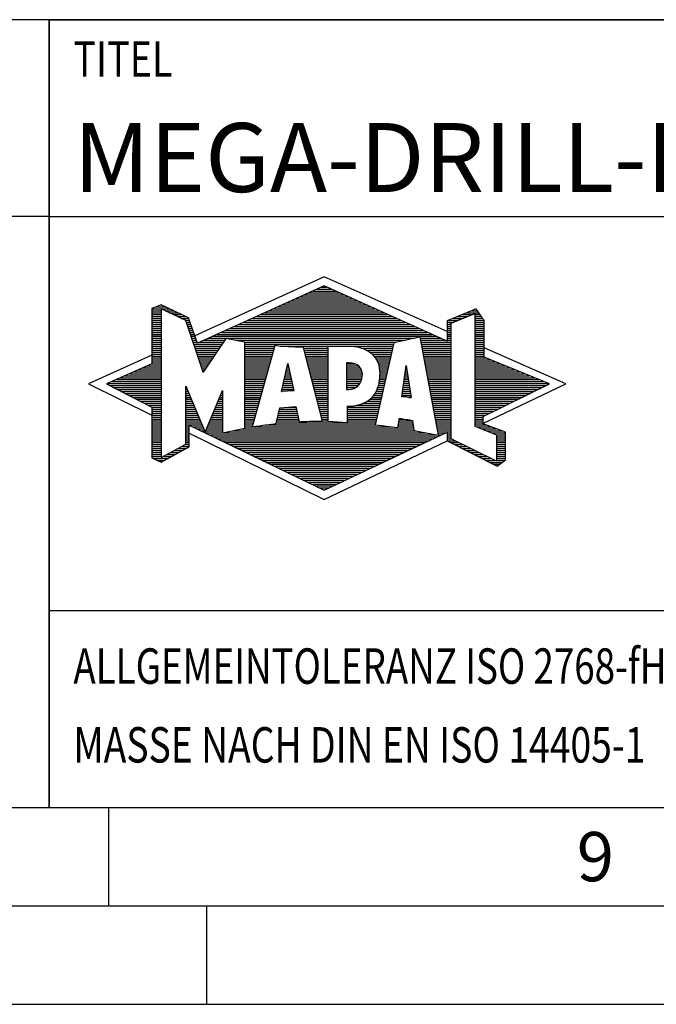
# Model space of a CAD drawing. Units: millimetres. Extents: x 0 to 594, y 0 to 420.
# Drawn here: x 392 to 425, y 0 to 50 of the extents above; entities that cross this region are included whole.
import ezdxf

# ---------------------------------------------------------------- set-up
doc = ezdxf.new("R2010")
doc.units = ezdxf.units.MM
doc.header["$LTSCALE"] = 32.67
doc.layers.add('607767887-000-00-ED1_FORMAT', color=7, linetype='CONTINUOUS')
doc.styles.get("Standard").update_dxf_attribs({"font": 'TXT.SHX', "width": 0.7})

# ---------------------------------------------------------------- blocks, each defined once
blk = doc.blocks.new('TITLEBLOCK_BL1', base_point=(489, 30))
at = {"layer": '607767887-000-00-ED1_FORMAT', "color": 7, "linetype": 'CONTINUOUS'}
for p, q in [((584, 50), (394, 50)), ((394, 10), (394, 50)), ((394, 40), (584, 40)), ((394, 20), (584, 20))]:
    blk.add_line(p, q, dxfattribs=at)
at = {"layer": '607767887-000-00-ED1_FORMAT', "color": 2, "linetype": 'CONTINUOUS', "width": 0.780952}
blk.add_text('TITEL', height=1.8, dxfattribs=at).set_placement((395.225, 47.1))
blk = doc.blocks.new('COPYRIGHT_BL2', base_point=(359, 30))
at = {"layer": '607767887-000-00-ED1_FORMAT', "color": 7, "linetype": 'CONTINUOUS'}
for p, q in [((394, 50), (324, 50)), ((324, 50), (324, 10)), ((394, 40), (324, 40))]:
    blk.add_line(p, q, dxfattribs=at)
at = {"layer": '607767887-000-00-ED1_FORMAT', "color": 3, "linetype": 'CONTINUOUS'}
blk.add_circle((338, 47), 1.5, dxfattribs=at)
blk.add_arc((338, 47), 0.915, 48.0077, 311.9923, dxfattribs=at)
at = {"layer": '607767887-000-00-ED1_FORMAT', "color": 2, "linetype": 'CONTINUOUS'}
for s, height, width, p in [('MAPAL', 2.5, 0.838095, (325, 45.75)), ('FABRIK FUER PRAEZISIONSWERKZEUGE DR. KRESS KG', 1.8, 0.781481, (325, 42.1)), ('ALLE RECHTE AN DEN IN DER ZEICHNUNG DARGESTELLTEN ERFIN-', 1.5, 0.771684, (324.5, 37.75)), ('DUNGEN, KNOW-HOW, TECHNISCHEN LOESUNGEN UND DESIGNS STEHEN', 1.5, 0.793103, (324.5, 35.5)), ('ALLEIN MAPAL ZU. SOWEIT MAPAL HIERAUF NOCH KEINE SCHUTZ-', 1.5, 0.780612, (324.5, 33.25)), ('RECHTE ANGEMELDET HAT, BEHAELT MAPAL SICH AUSDRUECKLICH', 1.5, 0.782684, (324.5, 31)), ('AUCH DAS RECHT ZUR EINREICHUNG VON SCHUTZRECHTSANMELDUNGEN', 1.5, 0.791872, (324.5, 28.75)), ('VOR. DIE ZEICHNUNG SOWIE DER DARGESTELLTE INHALT IST GEHEIM', 1.5, 0.77845, (324.5, 26.5)), ('ZU HALTEN. VERVIELFAELTIGUNGEN SIND NUR ZUM VEREINBARTEN', 1.5, 0.769558, (324.5, 24.25)), ('ZWECK GESTATTET. WEDER DIESE ZEICHNUNG NOCH KOPIEN HIERVON', 1.5, 0.796388, (324.5, 22)), ('DUERFEN DRITTEN ZUGAENGLICH GEMACHT WERDEN. MIT DER AUS-', 1.5, 0.794218, (324.5, 19.75)), ('HAENDIGUNG DIESER ZEICHNUNG IST KEINE NUTZUNGSRECHTSEIN-', 1.5, 0.773384, (324.5, 17.5)), ('RAEUMUNG VERBUNDEN. VERSTOESSE GEGEN DIE GEHEIMHALTUNGS-', 1.5, 0.775935, (324.5, 15.25)), ('VERPFLICHTUNG UND NUTZUNGSBESCHRAENKUNGEN WERDEN ', 1.5, 0.797376, (324.5, 13)), ('ZIVILRECHTLICH UND STRAFRECHTLICH VERFOLGT.', 1.5, 0.767996, (324.5, 10.75))]:
    blk.add_text(s, height=height, dxfattribs=dict(at, width=width)).set_placement(p)
blk = doc.blocks.new('FIRMENLOGO_BL3', base_point=(425.34, 30.061))
at = {"layer": '607767887-000-00-ED1_FORMAT', "color": 9, "linetype": 'CONTINUOUS'}
for p, q in [((407.95, 36.94), (401.391, 33.954)), ((414.202, 34.17), (407.95, 36.94)), ((406.937, 36.021), (408.973, 36.021)), ((407.157, 36.121), (408.751, 36.121)), ((407.378, 36.221), (408.528, 36.221)), ((407.598, 36.321), (408.305, 36.321)), ((407.819, 36.421), (408.083, 36.421)), ((399.666, 35.521), (399.692, 35.521)), ((405.834, 35.521), (410.087, 35.521)), ((406.055, 35.621), (409.864, 35.621)), ((406.275, 35.721), (409.641, 35.721)), ((406.496, 35.821), (409.419, 35.821)), ((406.716, 35.921), (409.196, 35.921)), ((399.207, 35.321), (400.109, 35.321)), ((399.207, 35.221), (399.683, 35.221)), ((399.207, 35.121), (399.683, 35.121)), ((399.207, 35.021), (399.683, 35.021)), ((399.431, 35.421), (399.901, 35.421)), ((399.884, 35.221), (400.318, 35.221)), ((400.093, 35.121), (400.526, 35.121)), ((400.302, 35.021), (400.735, 35.021)), ((404.732, 35.021), (411.2, 35.021)), ((404.952, 35.121), (410.977, 35.121)), ((405.173, 35.221), (410.754, 35.221)), ((405.393, 35.321), (410.532, 35.321)), ((405.614, 35.421), (410.309, 35.421)), ((414.409, 34.585), (415.61, 35.078)), ((414.961, 35.021), (415.472, 35.021)), ((415.202, 35.121), (415.804, 35.121)), ((415.444, 35.221), (415.738, 35.221)), ((415.61, 35.078), (415.61, 29.359)), ((415.61, 35.021), (415.873, 35.021)), ((399.208, 34.921), (399.683, 34.921)), ((399.208, 34.821), (399.683, 34.821)), ((399.208, 34.721), (399.683, 34.721)), ((399.208, 34.621), (399.683, 34.621)), ((399.208, 34.521), (399.683, 34.521)), ((400.512, 34.921), (400.943, 34.921)), ((400.721, 34.821), (401.089, 34.821)), ((400.93, 34.721), (401.124, 34.721)), ((400.972, 34.621), (401.158, 34.621)), ((401.005, 34.521), (401.193, 34.521)), ((403.63, 34.521), (412.313, 34.521)), ((403.85, 34.621), (412.09, 34.621)), ((404.071, 34.721), (411.868, 34.721)), ((404.291, 34.821), (411.645, 34.821)), ((404.511, 34.921), (411.422, 34.921)), ((414.203, 34.621), (414.497, 34.621)), ((414.203, 34.521), (414.409, 34.521)), ((414.236, 34.721), (414.74, 34.721)), ((414.409, 28.721), (414.409, 34.585)), ((414.478, 34.821), (414.984, 34.821)), ((414.719, 34.921), (415.228, 34.921)), ((415.61, 34.921), (415.943, 34.921)), ((415.61, 34.821), (416.013, 34.821)), ((415.61, 34.721), (416.079, 34.721)), ((415.61, 34.621), (416.079, 34.621)), ((415.61, 34.521), (416.079, 34.521)), ((399.208, 34.421), (399.683, 34.421)), ((399.208, 34.321), (399.683, 34.321)), ((399.208, 34.221), (399.683, 34.221)), ((399.208, 34.121), (399.683, 34.121)), ((399.208, 34.021), (399.683, 34.021)), ((401.038, 34.421), (401.228, 34.421)), ((401.072, 34.321), (401.263, 34.321)), ((401.105, 34.221), (401.298, 34.221)), ((401.138, 34.121), (401.333, 34.121)), ((401.172, 34.021), (401.368, 34.021)), ((402.527, 34.021), (413.426, 34.021)), ((402.748, 34.121), (413.203, 34.121)), ((402.968, 34.221), (412.981, 34.221)), ((403.189, 34.321), (412.758, 34.321)), ((403.409, 34.421), (412.535, 34.421)), ((414.202, 34.421), (414.409, 34.421)), ((414.202, 34.321), (414.409, 34.321)), ((414.202, 34.221), (414.409, 34.221)), ((414.202, 34.121), (414.409, 34.121)), ((414.202, 34.021), (414.409, 34.021)), ((415.61, 34.421), (416.079, 34.421)), ((415.61, 34.321), (416.079, 34.321)), ((415.61, 34.221), (416.079, 34.221)), ((415.61, 34.121), (416.079, 34.121)), ((415.61, 34.021), (416.079, 34.021)), ((399.208, 33.921), (399.683, 33.921)), ((399.208, 33.821), (399.683, 33.821)), ((399.208, 33.721), (399.683, 33.721)), ((399.208, 33.621), (399.683, 33.621)), ((399.209, 33.521), (399.683, 33.521)), ((401.205, 33.921), (401.403, 33.921)), ((401.238, 33.821), (401.438, 33.821)), ((401.272, 33.721), (401.473, 33.721)), ((401.305, 33.621), (401.507, 33.621)), ((401.338, 33.521), (402.77, 33.521)), ((401.645, 33.621), (402.838, 33.621)), ((401.866, 33.721), (402.906, 33.721)), ((402.086, 33.821), (412.536, 33.821)), ((402.307, 33.921), (413.649, 33.921)), ((403.456, 33.721), (412.079, 33.721)), ((403.93, 33.621), (411.602, 33.621)), ((403.93, 33.521), (411.477, 33.521)), ((412.844, 33.821), (413.871, 33.821)), ((412.863, 33.721), (414.094, 33.721)), ((412.882, 33.621), (414.409, 33.621)), ((412.9, 33.521), (414.409, 33.521)), ((414.202, 33.921), (414.409, 33.921)), ((414.202, 33.821), (414.409, 33.821)), ((414.202, 33.721), (414.409, 33.721)), ((415.61, 33.921), (416.079, 33.921)), ((415.61, 33.821), (416.079, 33.821)), ((415.61, 33.721), (416.079, 33.721)), ((415.61, 33.621), (416.079, 33.621)), ((415.61, 33.521), (416.079, 33.521)), ((399.209, 33.421), (399.683, 33.421)), ((399.209, 33.321), (399.683, 33.321)), ((399.209, 33.221), (399.683, 33.221)), ((399.209, 33.121), (399.683, 33.121)), ((399.209, 33.021), (399.683, 33.021)), ((401.372, 33.421), (402.702, 33.421)), ((401.405, 33.321), (402.635, 33.321)), ((401.438, 33.221), (402.567, 33.221)), ((401.472, 33.121), (402.499, 33.121)), ((401.505, 33.021), (402.431, 33.021)), ((403.93, 33.421), (405.442, 33.421)), ((403.93, 33.321), (405.414, 33.321)), ((403.93, 33.221), (405.386, 33.221)), ((403.93, 33.121), (405.358, 33.121)), ((403.93, 33.021), (405.33, 33.021)), ((405.722, 33.421), (411.454, 33.421)), ((406.925, 33.321), (408.139, 33.321)), ((406.951, 33.221), (408.139, 33.221)), ((406.976, 33.121), (408.139, 33.121)), ((407.001, 33.021), (408.139, 33.021)), ((409.819, 33.321), (411.431, 33.321)), ((410.074, 33.221), (411.409, 33.221)), ((410.251, 33.121), (411.386, 33.121)), ((410.379, 33.021), (411.363, 33.021)), ((412.919, 33.421), (414.409, 33.421)), ((412.938, 33.321), (414.409, 33.321)), ((412.956, 33.221), (414.409, 33.221)), ((412.975, 33.121), (414.409, 33.121)), ((412.994, 33.021), (414.409, 33.021)), ((415.61, 33.421), (416.079, 33.421)), ((415.61, 33.321), (416.079, 33.321)), ((415.61, 33.221), (416.079, 33.221)), ((415.61, 33.121), (416.079, 33.121)), ((415.61, 33.021), (416.079, 33.021)), ((420.227, 31.5), (416.079, 33.338)), ((399.209, 32.961), (396, 31.5)), ((399.189, 32.521), (399.683, 32.521)), ((399.209, 32.921), (399.683, 32.921)), ((399.209, 32.821), (399.683, 32.821)), ((399.209, 32.721), (399.683, 32.721)), ((399.209, 32.621), (399.683, 32.621)), ((401.538, 32.921), (402.364, 32.921)), ((401.571, 32.821), (402.296, 32.821)), ((401.605, 32.721), (402.228, 32.721)), ((401.638, 32.621), (402.161, 32.621)), ((401.671, 32.521), (402.093, 32.521)), ((403.93, 32.921), (405.303, 32.921)), ((403.93, 32.821), (405.275, 32.821)), ((403.93, 32.721), (405.247, 32.721)), ((403.93, 32.621), (405.219, 32.621)), ((403.93, 32.521), (405.191, 32.521)), ((405.789, 31.119), (406.121, 32.544)), ((406.116, 32.521), (406.126, 32.521)), ((406.121, 32.544), (406.418, 31.155)), ((407.027, 32.921), (408.139, 32.921)), ((407.052, 32.821), (408.139, 32.821)), ((407.078, 32.721), (408.139, 32.721)), ((407.103, 32.621), (408.139, 32.621)), ((407.128, 32.521), (408.139, 32.521)), ((409.084, 32.521), (409.515, 32.521)), ((410.479, 32.921), (411.34, 32.921)), ((410.564, 32.821), (411.317, 32.821)), ((410.626, 32.721), (411.295, 32.721)), ((410.679, 32.621), (411.272, 32.621)), ((410.719, 32.521), (411.249, 32.521)), ((413.012, 32.921), (414.409, 32.921)), ((413.031, 32.821), (414.409, 32.821)), ((413.05, 32.721), (414.409, 32.721)), ((413.068, 32.621), (414.409, 32.621)), ((413.087, 32.521), (414.409, 32.521)), ((415.61, 32.921), (416.079, 32.921)), ((415.61, 32.821), (416.171, 32.821)), ((415.61, 32.721), (416.415, 32.721)), ((415.61, 32.621), (416.659, 32.621)), ((415.61, 32.521), (416.904, 32.521)), ((398.068, 32.021), (399.683, 32.021)), ((398.292, 32.121), (399.683, 32.121)), ((398.516, 32.221), (399.683, 32.221)), ((398.74, 32.321), (399.683, 32.321)), ((398.965, 32.421), (399.683, 32.421)), ((401.705, 32.421), (402.025, 32.421)), ((401.738, 32.321), (401.957, 32.321)), ((401.771, 32.221), (401.89, 32.221)), ((401.805, 32.121), (401.822, 32.121)), ((403.93, 32.421), (405.163, 32.421)), ((403.93, 32.321), (405.135, 32.321)), ((403.93, 32.221), (405.107, 32.221)), ((403.93, 32.121), (405.079, 32.121)), ((403.93, 32.021), (405.051, 32.021)), ((405.999, 32.021), (406.233, 32.021)), ((406.023, 32.121), (406.212, 32.121)), ((406.046, 32.221), (406.19, 32.221)), ((406.069, 32.321), (406.169, 32.321)), ((406.092, 32.421), (406.147, 32.421)), ((407.154, 32.421), (408.139, 32.421)), ((407.179, 32.321), (408.139, 32.321)), ((407.204, 32.221), (408.14, 32.221)), ((407.23, 32.121), (408.14, 32.121)), ((407.255, 32.021), (408.14, 32.021)), ((409.085, 32.421), (409.705, 32.421)), ((409.085, 32.321), (409.799, 32.321)), ((409.086, 32.221), (409.852, 32.221)), ((409.086, 32.121), (409.88, 32.121)), ((409.087, 32.021), (409.895, 32.021)), ((410.749, 32.421), (411.226, 32.421)), ((410.77, 32.321), (411.204, 32.321)), ((410.785, 32.221), (411.181, 32.221)), ((410.788, 32.121), (411.158, 32.121)), ((410.791, 32.021), (411.135, 32.021)), ((411.892, 30.854), (412.118, 32.434)), ((412.059, 32.021), (412.182, 32.021)), ((412.073, 32.121), (412.167, 32.121)), ((412.087, 32.221), (412.151, 32.221)), ((412.101, 32.321), (412.135, 32.321)), ((412.116, 32.421), (412.12, 32.421)), ((412.118, 32.434), (412.373, 30.811)), ((413.106, 32.421), (414.409, 32.421)), ((413.124, 32.321), (414.409, 32.321)), ((413.143, 32.221), (414.409, 32.221)), ((413.162, 32.121), (414.409, 32.121)), ((413.18, 32.021), (414.409, 32.021)), ((415.61, 32.421), (417.148, 32.421)), ((415.61, 32.321), (417.393, 32.321)), ((415.61, 32.221), (417.637, 32.221)), ((415.61, 32.121), (417.882, 32.121)), ((415.61, 32.021), (418.126, 32.021)), ((396.947, 31.521), (399.683, 31.521)), ((397.171, 31.621), (399.683, 31.621)), ((397.395, 31.721), (399.683, 31.721)), ((397.62, 31.821), (399.683, 31.821)), ((397.844, 31.921), (399.683, 31.921)), ((403.93, 31.921), (405.024, 31.921)), ((403.93, 31.821), (404.996, 31.821)), ((403.93, 31.721), (404.968, 31.721)), ((403.93, 31.621), (404.94, 31.621)), ((403.93, 31.521), (404.912, 31.521)), ((405.883, 31.521), (406.34, 31.521)), ((405.906, 31.621), (406.318, 31.621)), ((405.929, 31.721), (406.297, 31.721)), ((405.953, 31.821), (406.276, 31.821)), ((405.976, 31.921), (406.254, 31.921)), ((407.281, 31.921), (408.14, 31.921)), ((407.306, 31.821), (408.14, 31.821)), ((407.331, 31.721), (408.14, 31.721)), ((407.357, 31.621), (408.14, 31.621)), ((407.382, 31.521), (408.14, 31.521)), ((409.088, 31.921), (409.895, 31.921)), ((409.088, 31.821), (409.883, 31.821)), ((409.089, 31.721), (409.862, 31.721)), ((409.089, 31.621), (409.828, 31.621)), ((409.09, 31.521), (409.776, 31.521)), ((410.736, 31.521), (411.021, 31.521)), ((410.752, 31.621), (411.044, 31.621)), ((410.767, 31.721), (411.067, 31.721)), ((410.778, 31.821), (411.09, 31.821)), ((410.785, 31.921), (411.112, 31.921)), ((411.987, 31.521), (412.261, 31.521)), ((412.002, 31.621), (412.245, 31.621)), ((412.016, 31.721), (412.23, 31.721)), ((412.03, 31.821), (412.214, 31.821)), ((412.044, 31.921), (412.198, 31.921)), ((413.199, 31.921), (414.409, 31.921)), ((413.218, 31.821), (414.409, 31.821)), ((413.236, 31.721), (414.409, 31.721)), ((413.255, 31.621), (414.409, 31.621)), ((413.274, 31.521), (414.409, 31.521)), ((415.61, 31.921), (418.37, 31.921)), ((415.61, 31.821), (418.615, 31.821)), ((415.61, 31.721), (418.859, 31.721)), ((415.61, 31.621), (419.104, 31.621)), ((415.61, 31.521), (419.348, 31.521)), ((396, 31.5), (399.209, 29.925)), ((397.056, 31.421), (399.683, 31.421)), ((397.251, 31.321), (399.683, 31.321)), ((397.447, 31.221), (399.683, 31.221)), ((397.642, 31.121), (399.683, 31.121)), ((397.837, 31.021), (399.683, 31.021)), ((400.94, 31.321), (400.966, 31.321)), ((400.94, 31.221), (401.007, 31.221)), ((400.94, 31.121), (401.049, 31.121)), ((400.94, 31.021), (401.091, 31.021)), ((402.736, 31.021), (402.801, 31.021)), ((402.778, 31.121), (402.801, 31.121)), ((403.93, 31.421), (404.884, 31.421)), ((403.93, 31.321), (404.856, 31.321)), ((403.93, 31.221), (404.828, 31.221)), ((403.93, 31.121), (404.8, 31.121)), ((403.93, 31.021), (404.772, 31.021)), ((406.418, 31.155), (405.789, 31.119)), ((405.789, 31.121), (405.821, 31.121)), ((405.813, 31.221), (406.404, 31.221)), ((405.836, 31.321), (406.383, 31.321)), ((405.859, 31.421), (406.361, 31.421)), ((407.407, 31.421), (408.14, 31.421)), ((407.433, 31.321), (408.14, 31.321)), ((407.458, 31.221), (408.14, 31.221)), ((407.483, 31.121), (408.14, 31.121)), ((407.509, 31.021), (408.14, 31.021)), ((409.091, 31.421), (409.698, 31.421)), ((409.091, 31.321), (409.572, 31.321)), ((410.542, 31.021), (410.907, 31.021)), ((410.599, 31.121), (410.93, 31.121)), ((410.642, 31.221), (410.953, 31.221)), ((410.681, 31.321), (410.976, 31.321)), ((410.709, 31.421), (410.999, 31.421)), ((411.916, 31.021), (412.34, 31.021)), ((411.93, 31.121), (412.324, 31.121)), ((411.944, 31.221), (412.308, 31.221)), ((411.959, 31.321), (412.293, 31.321)), ((411.973, 31.421), (412.277, 31.421)), ((413.292, 31.421), (414.409, 31.421)), ((413.311, 31.321), (414.409, 31.321)), ((413.329, 31.221), (414.409, 31.221)), ((413.348, 31.121), (414.409, 31.121)), ((413.367, 31.021), (414.409, 31.021)), ((415.61, 31.421), (419.235, 31.421)), ((415.61, 31.321), (419.03, 31.321)), ((415.61, 31.221), (418.825, 31.221)), ((415.61, 31.121), (418.62, 31.121)), ((415.61, 31.021), (418.414, 31.021)), ((416.018, 29.489), (420.227, 31.5)), ((398.033, 30.921), (399.683, 30.921)), ((398.228, 30.821), (399.683, 30.821)), ((398.424, 30.721), (399.683, 30.721)), ((398.619, 30.621), (399.683, 30.621)), ((398.815, 30.521), (399.683, 30.521)), ((400.94, 30.921), (401.133, 30.921)), ((400.94, 30.821), (401.174, 30.821)), ((400.94, 30.721), (401.216, 30.721)), ((400.94, 30.621), (401.258, 30.621)), ((400.94, 30.521), (401.299, 30.521)), ((402.525, 30.521), (402.801, 30.521)), ((402.567, 30.621), (402.801, 30.621)), ((402.609, 30.721), (402.801, 30.721)), ((402.651, 30.821), (402.801, 30.821)), ((402.694, 30.921), (402.801, 30.921)), ((403.93, 30.921), (404.745, 30.921)), ((403.93, 30.821), (404.717, 30.821)), ((403.93, 30.721), (404.689, 30.721)), ((403.93, 30.621), (404.661, 30.621)), ((403.93, 30.521), (404.633, 30.521)), ((407.534, 30.921), (408.14, 30.921)), ((407.56, 30.821), (408.14, 30.821)), ((407.585, 30.721), (408.14, 30.721)), ((407.61, 30.621), (408.141, 30.621)), ((407.636, 30.521), (408.141, 30.521)), ((409.949, 30.521), (410.794, 30.521)), ((410.146, 30.621), (410.816, 30.621)), ((410.283, 30.721), (410.839, 30.721)), ((410.389, 30.821), (410.862, 30.821)), ((410.477, 30.921), (410.885, 30.921)), ((412.373, 30.811), (411.892, 30.854)), ((411.902, 30.921), (412.355, 30.921)), ((412.257, 30.821), (412.371, 30.821)), ((413.385, 30.921), (414.409, 30.921)), ((413.404, 30.821), (414.409, 30.821)), ((413.423, 30.721), (414.409, 30.721)), ((413.441, 30.621), (414.409, 30.621)), ((413.46, 30.521), (414.409, 30.521)), ((415.61, 30.921), (418.209, 30.921)), ((415.61, 30.821), (418.004, 30.821)), ((415.61, 30.721), (417.799, 30.721)), ((415.61, 30.621), (417.593, 30.621)), ((415.61, 30.521), (417.388, 30.521)), ((399.01, 30.421), (399.683, 30.421)), ((399.205, 30.321), (399.683, 30.321)), ((399.209, 30.221), (399.683, 30.221)), ((399.209, 30.121), (399.683, 30.121)), ((399.209, 30.021), (399.683, 30.021)), ((400.94, 30.421), (401.341, 30.421)), ((400.94, 30.321), (401.383, 30.321)), ((400.94, 30.221), (401.424, 30.221)), ((400.94, 30.121), (401.466, 30.121)), ((400.94, 30.021), (401.508, 30.021)), ((402.314, 30.021), (402.8, 30.021)), ((402.356, 30.121), (402.801, 30.121)), ((402.398, 30.221), (402.801, 30.221)), ((402.441, 30.321), (402.801, 30.321)), ((402.483, 30.421), (402.801, 30.421)), ((403.93, 30.421), (404.605, 30.421)), ((403.93, 30.321), (404.577, 30.321)), ((403.93, 30.221), (404.549, 30.221)), ((403.93, 30.121), (404.521, 30.121)), ((403.93, 30.021), (404.493, 30.021)), ((405.651, 30.021), (406.592, 30.021)), ((405.674, 30.121), (406.571, 30.121)), ((405.697, 30.221), (406.55, 30.221)), ((406.145, 30.321), (406.529, 30.321)), ((407.661, 30.421), (408.141, 30.421)), ((407.686, 30.321), (408.141, 30.321)), ((407.712, 30.221), (408.141, 30.221)), ((407.737, 30.121), (408.141, 30.121)), ((407.762, 30.021), (408.141, 30.021)), ((409.149, 30.121), (410.702, 30.121)), ((409.149, 30.021), (410.68, 30.021)), ((409.15, 30.321), (410.748, 30.321)), ((409.15, 30.221), (410.725, 30.221)), ((409.583, 30.421), (410.771, 30.421)), ((413.479, 30.421), (414.409, 30.421)), ((413.497, 30.321), (414.409, 30.321)), ((413.516, 30.221), (414.409, 30.221)), ((413.535, 30.121), (414.409, 30.121)), ((413.553, 30.021), (414.409, 30.021)), ((415.61, 30.421), (417.183, 30.421)), ((415.61, 30.321), (416.978, 30.321)), ((415.61, 30.221), (416.772, 30.221)), ((415.61, 30.121), (416.567, 30.121)), ((415.61, 30.021), (416.362, 30.021)), ((399.209, 29.921), (399.683, 29.921)), ((399.209, 29.821), (399.683, 29.821)), ((399.209, 29.721), (399.683, 29.721)), ((399.209, 29.621), (399.683, 29.621)), ((399.209, 29.521), (399.683, 29.521)), ((400.94, 29.921), (401.549, 29.921)), ((400.94, 29.821), (401.591, 29.821)), ((400.94, 29.721), (401.633, 29.721)), ((400.94, 29.621), (401.675, 29.621)), ((400.94, 29.521), (401.716, 29.521)), ((402.103, 29.521), (402.799, 29.521)), ((402.145, 29.621), (402.799, 29.621)), ((402.188, 29.721), (402.8, 29.721)), ((402.23, 29.821), (402.8, 29.821)), ((402.272, 29.921), (402.8, 29.921)), ((403.93, 29.921), (404.466, 29.921)), ((403.93, 29.821), (404.438, 29.821)), ((403.93, 29.721), (404.41, 29.721)), ((403.93, 29.621), (404.382, 29.621)), ((403.93, 29.521), (404.354, 29.521)), ((405.536, 29.521), (410.566, 29.521)), ((405.559, 29.621), (406.676, 29.621)), ((405.582, 29.721), (406.655, 29.721)), ((405.605, 29.821), (406.634, 29.821)), ((405.628, 29.921), (406.613, 29.921)), ((407.788, 29.921), (408.141, 29.921)), ((407.813, 29.821), (408.141, 29.821)), ((407.839, 29.721), (408.141, 29.721)), ((407.864, 29.621), (408.141, 29.621)), ((409.148, 29.821), (410.634, 29.821)), ((409.148, 29.721), (410.611, 29.721)), ((409.148, 29.621), (410.589, 29.621)), ((409.149, 29.921), (410.657, 29.921)), ((411.744, 29.521), (412.461, 29.521)), ((411.763, 29.621), (412.45, 29.621)), ((411.782, 29.721), (412.003, 29.721)), ((413.572, 29.921), (414.409, 29.921)), ((413.591, 29.821), (414.409, 29.821)), ((413.609, 29.721), (414.409, 29.721)), ((413.628, 29.621), (414.409, 29.621)), ((413.647, 29.521), (414.409, 29.521)), ((415.61, 29.921), (416.156, 29.921)), ((415.61, 29.821), (416.023, 29.821)), ((415.61, 29.721), (416.023, 29.721)), ((415.61, 29.621), (416.022, 29.621)), ((415.61, 29.521), (416.022, 29.521)), ((399.208, 29.321), (399.683, 29.321)), ((399.208, 29.221), (399.683, 29.221)), ((399.208, 29.121), (399.683, 29.121)), ((399.208, 29.021), (399.683, 29.021)), ((399.209, 29.421), (399.683, 29.421)), ((400.94, 29.421), (401.758, 29.421)), ((400.94, 29.321), (401.104, 29.321)), ((400.94, 29.221), (401.104, 29.221)), ((400.94, 29.121), (401.104, 29.121)), ((400.94, 29.021), (401.104, 29.021)), ((401.299, 29.321), (401.8, 29.321)), ((401.505, 29.221), (401.841, 29.221)), ((401.712, 29.121), (401.883, 29.121)), ((401.919, 29.021), (402.796, 29.021)), ((401.935, 29.121), (402.797, 29.121)), ((401.977, 29.221), (402.797, 29.221)), ((402.019, 29.321), (402.798, 29.321)), ((402.061, 29.421), (402.798, 29.421)), ((402.837, 29.021), (413.139, 29.021)), ((403.303, 29.121), (412.626, 29.121)), ((403.769, 29.221), (412.495, 29.221)), ((403.93, 29.421), (404.326, 29.421)), ((403.93, 29.321), (404.298, 29.321)), ((404.301, 29.321), (411.428, 29.321)), ((404.956, 29.421), (410.572, 29.421)), ((411.706, 29.321), (412.484, 29.321)), ((411.725, 29.421), (412.472, 29.421)), ((413.665, 29.421), (414.409, 29.421)), ((413.684, 29.321), (414.409, 29.321)), ((413.703, 29.221), (414.409, 29.221)), ((413.721, 29.121), (414.409, 29.121)), ((413.74, 29.021), (414.115, 29.021)), ((414.202, 29.021), (414.409, 29.021)), ((415.61, 29.421), (416.183, 29.421)), ((415.61, 29.359), (416.698, 28.918)), ((415.704, 29.321), (416.448, 29.321)), ((415.951, 29.221), (416.713, 29.221)), ((416.197, 29.121), (416.978, 29.121)), ((416.444, 29.021), (417.168, 29.021)), ((399.208, 28.921), (399.683, 28.921)), ((399.208, 28.821), (399.683, 28.821)), ((399.208, 28.721), (399.683, 28.721)), ((399.208, 28.621), (399.683, 28.621)), ((399.208, 28.521), (399.683, 28.521)), ((400.94, 28.921), (401.104, 28.921)), ((400.94, 28.821), (401.104, 28.821)), ((400.94, 28.721), (401.104, 28.721)), ((400.94, 28.621), (401.104, 28.621)), ((400.94, 28.521), (401.104, 28.521)), ((401.104, 28.995), (407.95, 25.634)), ((402.125, 28.921), (413.653, 28.921)), ((402.332, 28.821), (413.692, 28.821)), ((402.539, 28.721), (413.481, 28.721)), ((402.745, 28.621), (413.27, 28.621)), ((402.952, 28.521), (413.058, 28.521)), ((407.95, 25.634), (414.201, 28.621)), ((413.759, 28.921), (413.903, 28.921)), ((414.202, 28.921), (414.409, 28.921)), ((414.202, 28.821), (414.409, 28.821)), ((414.202, 28.721), (414.409, 28.721)), ((414.203, 28.621), (414.609, 28.621)), ((414.392, 28.521), (414.809, 28.521)), ((416.698, 27.576), (414.409, 28.721)), ((416.69, 28.921), (417.168, 28.921)), ((416.698, 28.918), (416.698, 27.576)), ((416.698, 28.821), (417.168, 28.821)), ((416.698, 28.721), (417.168, 28.721)), ((416.698, 28.621), (417.168, 28.621)), ((416.698, 28.521), (417.168, 28.521)), ((399.207, 28.021), (399.683, 28.021)), ((399.208, 28.421), (399.683, 28.421)), ((399.208, 28.321), (399.683, 28.321)), ((399.208, 28.221), (399.683, 28.221)), ((399.208, 28.121), (399.683, 28.121)), ((400.155, 28.021), (400.573, 28.021)), ((400.338, 28.121), (400.752, 28.121)), ((400.522, 28.221), (400.932, 28.221)), ((400.706, 28.321), (401.104, 28.321)), ((400.889, 28.421), (401.104, 28.421)), ((403.159, 28.421), (412.847, 28.421)), ((403.365, 28.321), (412.636, 28.321)), ((403.572, 28.221), (412.425, 28.221)), ((403.779, 28.121), (412.213, 28.121)), ((403.986, 28.021), (412.002, 28.021)), ((414.588, 28.421), (415.009, 28.421)), ((414.784, 28.321), (415.209, 28.321)), ((414.98, 28.221), (415.409, 28.221)), ((415.176, 28.121), (415.609, 28.121)), ((415.372, 28.021), (415.809, 28.021)), ((416.698, 28.421), (417.168, 28.421)), ((416.698, 28.321), (417.168, 28.321)), ((416.698, 28.221), (417.168, 28.221)), ((416.698, 28.121), (417.168, 28.121)), ((416.698, 28.021), (417.168, 28.021)), ((399.207, 27.921), (399.683, 27.921)), ((399.207, 27.821), (399.683, 27.821)), ((399.282, 27.721), (400.036, 27.721)), ((399.482, 27.621), (399.856, 27.621)), ((399.788, 27.821), (400.215, 27.821)), ((399.971, 27.921), (400.394, 27.921)), ((404.192, 27.921), (411.791, 27.921)), ((404.399, 27.821), (411.58, 27.821)), ((404.606, 27.721), (411.369, 27.721)), ((404.812, 27.621), (411.157, 27.621)), ((405.019, 27.521), (410.946, 27.521)), ((415.568, 27.921), (416.009, 27.921)), ((415.765, 27.821), (416.209, 27.821)), ((415.961, 27.721), (416.409, 27.721)), ((416.157, 27.621), (416.609, 27.621)), ((416.353, 27.521), (416.996, 27.521)), ((416.698, 27.921), (417.168, 27.921)), ((416.698, 27.821), (417.168, 27.821)), ((416.698, 27.721), (417.168, 27.721)), ((416.698, 27.621), (417.128, 27.621)), ((405.226, 27.421), (410.735, 27.421)), ((405.432, 27.321), (410.524, 27.321)), ((405.639, 27.221), (410.312, 27.221)), ((405.846, 27.121), (410.101, 27.121)), ((406.052, 27.021), (409.89, 27.021)), ((416.549, 27.421), (416.864, 27.421)), ((406.259, 26.921), (409.679, 26.921)), ((406.466, 26.821), (409.467, 26.821)), ((406.672, 26.721), (409.256, 26.721)), ((406.879, 26.621), (409.045, 26.621)), ((407.086, 26.521), (408.834, 26.521)), ((407.292, 26.421), (408.622, 26.421)), ((407.499, 26.321), (408.411, 26.321)), ((407.706, 26.221), (408.2, 26.221)), ((407.912, 26.121), (407.989, 26.121))]:
    blk.add_line(p, q, dxfattribs=at)
for points, knots in [([(414.203, 28.618), (414.203, 28.618), (414.202, 29.062), (414.202, 29.062), (414.202, 29.062), (407.95, 26.103), (407.95, 26.103), (407.95, 26.103), (401.104, 29.415), (401.104, 29.415), (401.104, 29.415), (401.104, 28.317), (401.104, 28.317), (401.104, 28.317), (399.68, 27.522), (399.68, 27.522), (399.68, 27.522), (399.207, 27.758), (399.207, 27.758), (399.207, 27.758), (399.209, 30.319), (399.209, 30.319), (399.209, 30.319), (396.901, 31.5), (396.901, 31.5), (396.901, 31.5), (399.209, 32.53), (399.209, 32.53), (399.209, 32.53), (399.207, 35.326), (399.207, 35.326), (399.207, 35.326), (399.68, 35.527), (399.68, 35.527), (399.68, 35.527), (401.076, 34.857), (401.076, 34.857), (401.076, 34.857), (401.526, 33.567), (401.526, 33.567), (401.526, 33.567), (407.95, 36.481), (407.95, 36.481), (407.95, 36.481), (414.202, 33.672), (414.202, 33.672), (414.202, 33.672), (414.203, 34.707), (414.203, 34.707), (414.203, 34.707), (415.676, 35.317), (415.676, 35.317), (415.68, 35.29), (416.079, 34.726), (416.079, 34.726), (416.079, 34.726), (416.079, 32.858), (416.079, 32.858), (416.079, 32.858), (419.398, 31.5), (419.398, 31.5), (419.398, 31.5), (416.023, 29.856), (416.023, 29.856), (416.023, 29.856), (416.022, 29.482), (416.022, 29.482), (416.022, 29.482), (417.168, 29.049), (417.168, 29.049), (417.168, 29.049), (417.168, 27.651), (417.168, 27.651), (417.168, 27.651), (416.737, 27.325), (416.737, 27.325), (416.737, 27.325), (414.203, 28.618), (414.203, 28.618)], [0, 0, 0, 0, 1, 1, 1, 2, 2, 2, 3, 3, 3, 4, 4, 4, 5, 5, 5, 6, 6, 6, 7, 7, 7, 8, 8, 8, 9, 9, 9, 10, 10, 10, 11, 11, 11, 12, 12, 12, 13, 13, 13, 14, 14, 14, 15, 15, 15, 16, 16, 16, 17, 17, 17, 18, 18, 18, 19, 19, 19, 20, 20, 20, 21, 21, 21, 22, 22, 22, 23, 23, 23, 24, 24, 24, 25, 25, 25, 26, 26, 26, 26]), ([(401.81, 32.104), (401.81, 32.104), (402.97, 33.817), (402.97, 33.817), (402.97, 33.817), (403.93, 33.628), (403.93, 33.628), (403.93, 33.628), (403.93, 29.256), (403.93, 29.256), (403.93, 29.256), (402.796, 29.012), (402.796, 29.012), (402.796, 29.012), (402.809, 31.186), (402.799, 31.172), (402.799, 31.172), (401.909, 29.059), (401.909, 29.059), (401.909, 29.059), (400.94, 31.383), (400.94, 31.383), (400.94, 31.383), (400.94, 28.449), (400.94, 28.449), (400.94, 28.449), (399.683, 27.764), (399.683, 27.764), (399.683, 27.764), (399.683, 35.317), (399.683, 35.317), (399.683, 35.317), (400.94, 34.716), (400.94, 34.716), (400.94, 34.716), (401.81, 32.104), (401.81, 32.104)], [0, 0, 0, 0, 1, 1, 1, 2, 2, 2, 3, 3, 3, 4, 4, 4, 5, 5, 5, 6, 6, 6, 7, 7, 7, 8, 8, 8, 9, 9, 9, 10, 10, 10, 11, 11, 11, 12, 12, 12, 12]), ([(413.763, 28.9), (413.763, 28.9), (412.503, 29.145), (412.503, 29.145), (412.503, 29.145), (412.446, 29.651), (412.446, 29.651), (412.249, 29.696), (411.99, 29.708), (411.79, 29.763), (411.79, 29.763), (411.699, 29.285), (411.699, 29.285), (411.219, 29.349), (411.034, 29.373), (410.544, 29.424), (410.544, 29.424), (411.494, 33.598), (411.494, 33.598), (412.105, 33.715), (412.832, 33.889), (412.832, 33.889), (412.832, 33.889), (413.763, 28.9), (413.763, 28.9)], [0, 0, 0, 0, 1, 1, 1, 2, 2, 2, 3, 3, 3, 4, 4, 4, 5, 5, 5, 6, 6, 6, 7, 7, 7, 8, 8, 8, 8]), ([(406.916, 33.358), (406.916, 33.358), (407.867, 29.607), (407.867, 29.607), (407.502, 29.612), (406.941, 29.61), (406.686, 29.577), (406.686, 29.577), (406.522, 30.353), (406.522, 30.353), (406.522, 30.353), (405.712, 30.284), (405.712, 30.284), (405.712, 30.284), (405.528, 29.489), (405.528, 29.489), (405.235, 29.448), (404.826, 29.42), (404.298, 29.32), (404.298, 29.32), (405.451, 33.453), (405.451, 33.453), (406.032, 33.375), (406.197, 33.385), (406.916, 33.358)], [0, 0, 0, 0, 1, 1, 1, 2, 2, 2, 3, 3, 3, 4, 4, 4, 5, 5, 5, 6, 6, 6, 7, 7, 7, 8, 8, 8, 8]), ([(410.792, 32.027), (410.771, 31.537), (410.704, 30.382), (409.15, 30.382), (409.15, 30.382), (409.147, 29.544), (409.147, 29.544), (409.147, 29.544), (408.141, 29.619), (408.141, 29.619), (408.141, 29.619), (408.139, 33.384), (408.139, 33.384), (408.139, 33.384), (409.093, 33.414), (409.093, 33.414), (410.207, 33.433), (410.826, 32.833), (410.792, 32.027)], [0, 0, 0, 0, 1, 1, 1, 2, 2, 2, 3, 3, 3, 4, 4, 4, 5, 5, 5, 6, 6, 6, 6]), ([(409.9, 31.974), (409.861, 31.105), (409.092, 31.227), (409.092, 31.227), (409.092, 31.227), (409.084, 32.579), (409.084, 32.579), (409.479, 32.569), (409.878, 32.505), (409.9, 31.974)], [0, 0, 0, 0, 1, 1, 1, 2, 2, 2, 3, 3, 3, 3])]:
    blk.add_open_spline(points, degree=3, knots=knots, dxfattribs=at)
blk = doc.blocks.new('TITLEBLOCK_ELEMENTS_BL4', base_point=(416.969, 15))
at = {"layer": '607767887-000-00-ED1_FORMAT', "color": 3, "linetype": 'CONTINUOUS'}
blk.add_circle((437.464, 13.175), 1.25, dxfattribs=at)
at = {"layer": '607767887-000-00-ED1_FORMAT', "color": 2, "linetype": 'CONTINUOUS'}
for s, width, p in [('ALLGEMEINTOLERANZ ISO 2768-fH', 0.760263, (395.225, 16.275)), ('MASSE NACH DIN EN ISO 14405-1', 0.770936, (395.225, 12.275)), ('E', 0.714286, (437.082, 12.275))]:
    blk.add_text(s, height=1.8, dxfattribs=dict(at, width=width)).set_placement(p)

msp = doc.modelspace()

# ---------------------------------------------------------------- linework, layer by layer
at = {"layer": '607767887-000-00-ED1_FORMAT', "color": 3, "linetype": 'CONTINUOUS'}
for p, q in [((394, 50), (584, 50)), ((394, 50), (394, 10)), ((394, 10), (584, 10)), ((397, 10), (397, 5)), ((5, 5), (589, 5)), ((402, 0), (402, 5)), ((0, 0), (594, 0))]:
    msp.add_line(p, q, dxfattribs=at)
at = {"layer": '607767887-000-00-ED1_FORMAT', "color": 7, "linetype": 'CONTINUOUS'}
msp.add_line((10, 10), (584, 10), dxfattribs=at)

# ---------------------------------------------------------------- block references
at = {"layer": '607767887-000-00-ED1_FORMAT', "color": 3, "linetype": 'CONTINUOUS'}
for name, p in [('COPYRIGHT_BL2', (359, 30)), ('TITLEBLOCK_BL1', (489, 30)), ('FIRMENLOGO_BL3', (425.3398, 30.0614)), ('TITLEBLOCK_ELEMENTS_BL4', (416.9694, 15))]:
    msp.add_blockref(name, p, dxfattribs=at)

# ---------------------------------------------------------------- texts
at = {"layer": '607767887-000-00-ED1_FORMAT', "color": 7, "linetype": 'CONTINUOUS', "insert": (395.225, 44.75), "char_height": 3.5, "width": 173.5, "attachment_point": 1, "line_spacing_factor": 0.9}
msp.add_mtext('MEGA-DRILL-INOX, SCHAFTFORM HA, BESCHICHTET', dxfattribs=at)
at = {"layer": '607767887-000-00-ED1_FORMAT', "color": 2, "linetype": 'CONTINUOUS', "insert": (420.7798, 8.75), "char_height": 2.5, "width": 3.660714, "attachment_point": 1, "line_spacing_factor": 0.9}
msp.add_mtext('9', dxfattribs=at)

doc.saveas('drawing.dxf')
